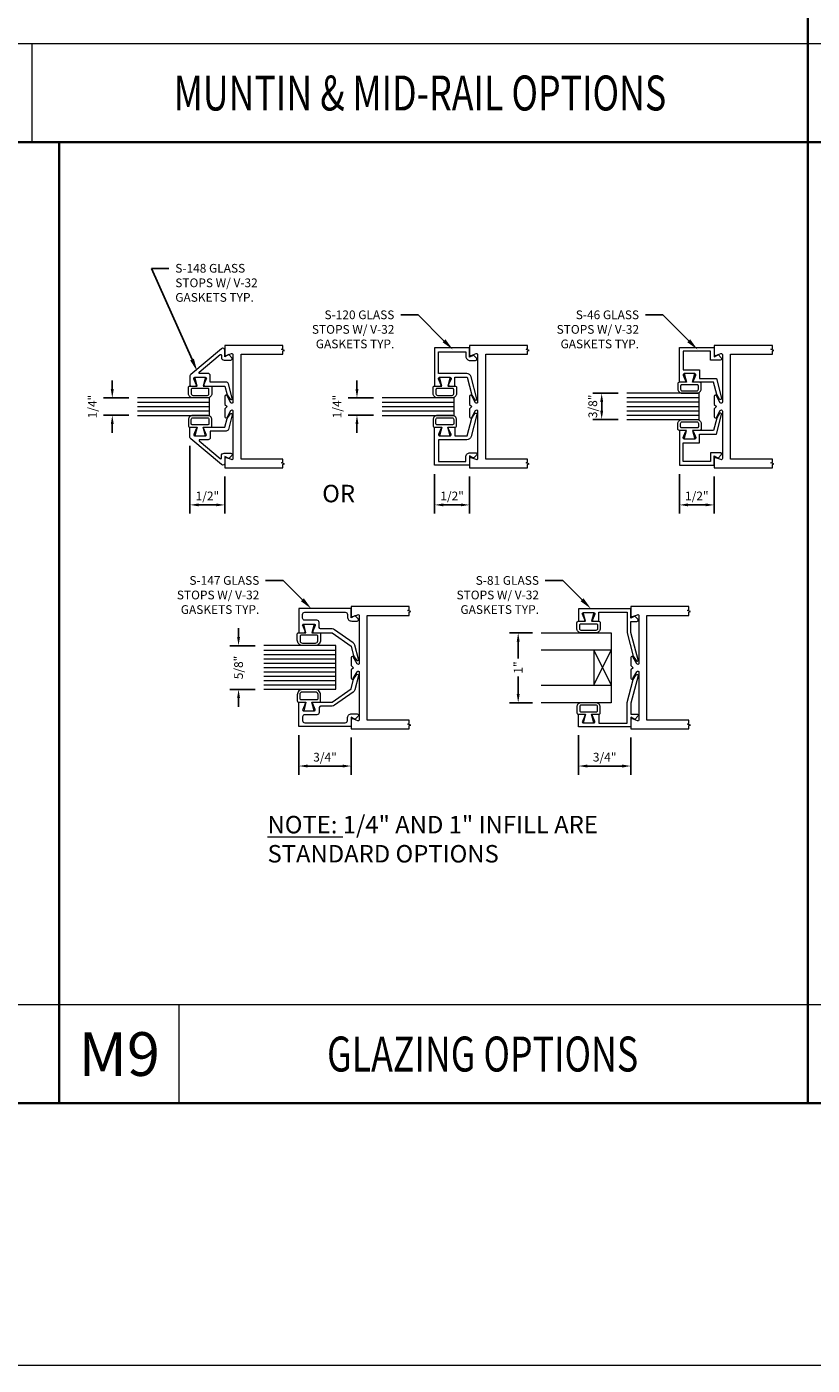
# Model space of a CAD drawing. Units: inches. Extents: x -41 to 48, y 0 to 128.
# Drawn here: x 14 to 25, y 0 to 19 of the extents above; entities that cross this region are included whole.
import ezdxf
from ezdxf import colors
from ezdxf.entities.mleader import LeaderData, LeaderLine
from ezdxf.enums import TextEntityAlignment as Align
from ezdxf.math import Vec2, Vec3

# ---------------------------------------------------------------- set-up
doc = ezdxf.new("R2010")
doc.units = ezdxf.units.IN
doc.header["$MEASUREMENT"] = 0
doc.layers.get('0').update_dxf_attribs({"lineweight": 5})
doc.layers.get('defpoints').update_dxf_attribs({"lineweight": 5})
for name, color, linetype, lineweight in [('Dimension', 3, 'Continuous', 5), ('Extrusion', 1, 'Continuous', 5), ('Gasket', 7, 'Continuous', 5), ('Glazing', 4, 'Continuous', 5), ('Misc', 7, 'Continuous', 5), ('Tag', 7, 'Continuous', 5), ('Text', 6, 'Continuous', 5)]:
    doc.layers.add(name, color=color, linetype=linetype, lineweight=lineweight)
doc.styles.get("Standard").update_dxf_attribs({"font": 'arial.ttf'})
doc.styles.add('STYLE1', font='arial.ttf')
doc.dimstyles.new('FULL$0', dxfattribs={"dimtxt": 0.125, "dimasz": 0.125, "dimexe": 0.125, "dimexo": 0.125, "dimgap": 0.0625, "dimtad": 1, "dimdec": 3, "dimzin": 0, "dimdsep": 46, "dimlunit": 4, "dimtxsty": 'Standard', "dimcen": 0.125, "dimclrd": 256, "dimclre": 256, "dimclrt": 256, "dimadec": 0, "dimazin": 0, "dimtfac": 1, "dimtdec": 3, "dimtofl": 0, "dimtmove": 2, "dimatfit": 2, "dimfxl": 1, "dimfrac": 2, "dimtolj": 1, "dimtzin": 0, "dimarcsym": 0})

# ---------------------------------------------------------------- blocks, each defined once
blk = doc.blocks.new('Web_Details_Title_Block_Doors')
at = {"layer": 'defpoints'}
for points in [[(-5.5, 0), (5.5, 0), (5.5, 17), (-5.5, 17)], [(-5, 0.5), (5, 0.5), (5, 11.5), (-5, 11.5)]]:
    blk.add_lwpolyline(points, close=True, dxfattribs=at)
at = {"layer": 'Tag'}
for tag, p, height in [('SYSTEM_001', (-0.5788, 16.4606), 0.25), ('DET_NAME_NO_001', (-1.4418, 15.9641), 0.25), ('DETNO_TITLE_001', (4.0959, 0.128), 0.08)]:
    blk.add_attdef(tag, p, '', height=height, dxfattribs=at)
blk.add_attdef('DATE', text='', height=0.125, dxfattribs=at).set_placement((-5.25, 0.112), align=Align.BOTTOM_LEFT)
blk = doc.blocks.new('s148')
blk.add_lwpolyline([(-0.492, 0.367), (-0.744, 0.066, 0.63707), (-0.736, 0.05), (-0.706, 0.05, -0.414214), (-0.666, 0.01), (-0.666, -0.086, -0.668179), (-0.698, -0.099), (-0.744, -0.054), (-0.712, 0), (-0.805, 0, -0.63707), (-0.829, 0.051), (-0.461, 0.489, -0.221695), (-0.438, 0.5), (-0.304, 0.5, -0.414214), (-0.294, 0.49), (-0.294, 0.425, -0.534901), (-0.316, 0.41), (-0.397, 0.444, 0.534901), (-0.419, 0.429), (-0.419, 0.281, 0.534901), (-0.397, 0.266), (-0.316, 0.3, -0.534901), (-0.294, 0.285), (-0.294, -0.001), (-0.17, -0.034), (-0.106, -0.076, -0.853641), (-0.119, -0.104), (-0.326, -0.049, -0.339454), (-0.349, -0.019), (-0.349, 0.21), (-0.443, 0.21, -0.414214), (-0.474, 0.241), (-0.474, 0.361, 0.700208)], format="xyb", close=True)
blk = doc.blocks.new('*U38')
for points in [[(-0.008, 0.075), (0.117, 0.044), (0.117, 0.147, -0.414214), (0.137, 0.167), (0.224, 0.167, -0.414214), (0.286, 0.105), (0.286, -0.105, -0.414214), (0.224, -0.167), (0.137, -0.167, -0.414214), (0.117, -0.147), (0.117, -0.044), (-0.008, -0.075)], [(0.152, 0.112), (0.152, -0.112, 0.414214), (0.167, -0.127), (0.229, -0.127, 0.414214), (0.251, -0.105), (0.251, 0.105, 0.414214), (0.229, 0.127), (0.167, 0.127, 0.414214), (0.152, 0.112, 7.595754)]]:
    blk.add_lwpolyline(points, format="xyb", close=True)
blk = doc.blocks.new('.25in_Glz')
for p, q in [((-0.0625, 1.031), (-0.0625, 0)), ((0, 1.031), (0, 0)), ((0.0625, 1.031), (0.0625, 0))]:
    blk.add_line(p, q)
blk.add_lwpolyline([(-0.125, 1.031), (-0.125, 0), (0.125, 0), (0.125, 1.031)])
blk = doc.blocks.new('*D24')
at = {"layer": 'defpoints', "color": 0, "transparency": 16777216}
for p in [(15.412, 13.841), (15.051, 13.591), (15.412, 13.591)]:
    blk.add_point(p, dxfattribs=at)
at = {"layer": 'Dimension', "lineweight": -2, "transparency": 16777216}
for p, q in [((15.051, 13.966), (15.051, 14.091)), ((15.287, 13.841), (14.926, 13.841)), ((15.287, 13.591), (14.926, 13.591)), ((15.051, 13.466), (15.051, 13.341))]:
    blk.add_line(p, q, dxfattribs=at)
at = {"layer": 'Dimension', "transparency": 16777216}
for points in [[(15.03, 13.966), (15.072, 13.966), (15.051, 13.841)], [(15.03, 13.466), (15.072, 13.466), (15.051, 13.591)]]:
    blk.add_solid(points, dxfattribs=at)
at = {"layer": 'Dimension', "transparency": 16777216, "insert": (14.767, 13.716), "char_height": 0.125, "attachment_point": 5, "rotation": 90}
blk.add_mtext('\\A1;1/4"', dxfattribs=at)
blk = doc.blocks.new('*D25')
at = {"layer": 'defpoints', "color": 0, "transparency": 16777216}
for p in [(18.912, 13.841), (18.551, 13.591), (18.912, 13.591)]:
    blk.add_point(p, dxfattribs=at)
at = {"layer": 'Dimension', "lineweight": -2, "transparency": 16777216}
for p, q in [((18.551, 13.966), (18.551, 14.091)), ((18.787, 13.841), (18.426, 13.841)), ((18.787, 13.591), (18.426, 13.591)), ((18.551, 13.466), (18.551, 13.341))]:
    blk.add_line(p, q, dxfattribs=at)
at = {"layer": 'Dimension', "transparency": 16777216}
for points in [[(18.53, 13.966), (18.572, 13.966), (18.551, 13.841)], [(18.53, 13.466), (18.572, 13.466), (18.551, 13.591)]]:
    blk.add_solid(points, dxfattribs=at)
at = {"layer": 'Dimension', "transparency": 16777216, "insert": (18.267, 13.716), "char_height": 0.125, "attachment_point": 5, "rotation": 90}
blk.add_mtext('\\A1;1/4"', dxfattribs=at)
blk = doc.blocks.new('s120')
blk.add_lwpolyline([(-0.298, 0.425, -0.534901), (-0.32, 0.41), (-0.401, 0.444, 0.534901), (-0.423, 0.429), (-0.423, 0.281, 0.534901), (-0.401, 0.266), (-0.32, 0.3, -0.534901), (-0.298, 0.285), (-0.298, 0.21), (-0.423, 0.21), (-0.423, 0.035), (-0.168, -0.034), (-0.103, -0.076, -0.853641), (-0.116, -0.104), (-0.432, -0.02, -0.339454), (-0.478, 0.04), (-0.478, 0.445), (-0.789, 0.445), (-0.789, 0.055), (-0.725, 0.055, -0.414214), (-0.663, -0.007), (-0.663, -0.085, -0.660174), (-0.697, -0.099), (-0.735, -0.062, -0.342294), (-0.737, -0.05), (-0.709, 0), (-0.844, 0), (-0.844, 0.5), (-0.298, 0.5)], format="xyb", close=True)
blk = doc.blocks.new('*D27')
at = {"layer": 'defpoints', "color": 0, "transparency": 16777216}
for p in [(16.162, 13.278), (16.662, 12.841), (16.162, 12.309)]:
    blk.add_point(p, dxfattribs=at)
at = {"layer": 'Dimension', "lineweight": -2, "transparency": 16777216}
for p, q in [((16.162, 13.153), (16.162, 12.184)), ((16.662, 12.716), (16.662, 12.184)), ((16.537, 12.309), (16.287, 12.309))]:
    blk.add_line(p, q, dxfattribs=at)
at = {"layer": 'Dimension', "transparency": 16777216}
for points in [[(16.287, 12.33), (16.287, 12.289), (16.162, 12.309)], [(16.537, 12.33), (16.537, 12.289), (16.662, 12.309)]]:
    blk.add_solid(points, dxfattribs=at)
at = {"layer": 'Dimension', "transparency": 16777216, "insert": (16.412, 12.437), "char_height": 0.125, "attachment_point": 5}
blk.add_mtext('\\A1;1/2"', dxfattribs=at)
blk = doc.blocks.new('*D28')
at = {"layer": 'defpoints', "color": 0, "transparency": 16777216}
for p in [(19.662, 12.875), (20.162, 12.841), (19.662, 12.309)]:
    blk.add_point(p, dxfattribs=at)
at = {"layer": 'Dimension', "lineweight": -2, "transparency": 16777216}
for p, q in [((19.662, 12.75), (19.662, 12.184)), ((20.162, 12.716), (20.162, 12.184)), ((20.037, 12.309), (19.787, 12.309))]:
    blk.add_line(p, q, dxfattribs=at)
at = {"layer": 'Dimension', "transparency": 16777216}
for points in [[(19.787, 12.33), (19.787, 12.289), (19.662, 12.309)], [(20.037, 12.33), (20.037, 12.289), (20.162, 12.309)]]:
    blk.add_solid(points, dxfattribs=at)
at = {"layer": 'Dimension', "transparency": 16777216, "insert": (19.912, 12.437), "char_height": 0.125, "attachment_point": 5}
blk.add_mtext('\\A1;1/2"', dxfattribs=at)
blk = doc.blocks.new('*U39')
at = {"linetype": 'ByBlock'}
for points in [[(-0.008, 0.075), (-0.008, -0.075), (0.117, -0.044), (0.117, -0.147, 0.414214), (0.137, -0.167), (0.212, -0.167, 0.414214), (0.274, -0.105), (0.274, 0.105, 0.414214), (0.212, 0.167), (0.137, 0.167, 0.414214), (0.117, 0.147), (0.117, 0.044)], [(0.167, -0.127), (0.217, -0.127, 0.414214), (0.239, -0.105), (0.239, 0.105, 0.414214), (0.217, 0.127), (0.167, 0.127, 0.414214), (0.152, 0.112), (0.152, -0.112, 0.414214)]]:
    blk.add_lwpolyline(points, format="xyb", close=True, dxfattribs=at)
blk = doc.blocks.new('*D30')
at = {"layer": 'defpoints', "color": 0, "transparency": 16777216}
for p in [(22.412, 13.907), (22.051, 13.532), (22.412, 13.532)]:
    blk.add_point(p, dxfattribs=at)
at = {"layer": 'Dimension', "lineweight": -2, "transparency": 16777216}
for p, q in [((22.287, 13.907), (21.926, 13.907)), ((22.051, 13.782), (22.051, 13.657)), ((22.287, 13.532), (21.926, 13.532))]:
    blk.add_line(p, q, dxfattribs=at)
at = {"layer": 'Dimension', "transparency": 16777216}
for points in [[(22.03, 13.782), (22.072, 13.782), (22.051, 13.907)], [(22.03, 13.657), (22.072, 13.657), (22.051, 13.532)]]:
    blk.add_solid(points, dxfattribs=at)
at = {"layer": 'Dimension', "transparency": 16777216, "insert": (21.924, 13.719), "char_height": 0.125, "attachment_point": 5, "rotation": 90}
blk.add_mtext('\\A1;3/8"', dxfattribs=at)
blk = doc.blocks.new('*D29')
at = {"layer": 'defpoints', "color": 0, "transparency": 16777216}
for p in [(23.162, 12.875), (23.662, 12.841), (23.162, 12.309)]:
    blk.add_point(p, dxfattribs=at)
at = {"layer": 'Dimension', "lineweight": -2, "transparency": 16777216}
for p, q in [((23.162, 12.75), (23.162, 12.184)), ((23.662, 12.716), (23.662, 12.184)), ((23.537, 12.309), (23.287, 12.309))]:
    blk.add_line(p, q, dxfattribs=at)
at = {"layer": 'Dimension', "transparency": 16777216}
for points in [[(23.287, 12.33), (23.287, 12.289), (23.162, 12.309)], [(23.537, 12.33), (23.537, 12.289), (23.662, 12.309)]]:
    blk.add_solid(points, dxfattribs=at)
at = {"layer": 'Dimension', "transparency": 16777216, "insert": (23.412, 12.437), "char_height": 0.125, "attachment_point": 5}
blk.add_mtext('\\A1;1/2"', dxfattribs=at)
blk = doc.blocks.new('.375in_Glz')
for p, q in [((-0.125, 1.031), (-0.125, 0)), ((-0.0625, 1.031), (-0.0625, 0)), ((0, 1.031), (0, 0)), ((0.0625, 1.031), (0.0625, 0)), ((0.125, 1.031), (0.125, 0))]:
    blk.add_line(p, q)
blk.add_lwpolyline([(-0.1875, 1.031), (-0.1875, 0), (0.1875, 0), (0.1875, 1.031)])
blk = doc.blocks.new('s46')
at = {"flags": 128}
blk.add_lwpolyline([(-0.663, -0.086), (-0.663, 0.055), (-0.789, 0.055), (-0.789, 0.445), (-0.524, 0.445), (-0.524, 0.21), (-0.399, 0.21), (-0.399, -0.029), (-0.116, -0.104, 0.853641), (-0.103, -0.076), (-0.168, -0.034), (-0.344, 0.014), (-0.344, 0.285, 0.534901), (-0.366, 0.3), (-0.447, 0.266, -0.534901), (-0.469, 0.281), (-0.469, 0.429, -0.534901), (-0.447, 0.444), (-0.366, 0.41, 0.534901), (-0.344, 0.425), (-0.344, 0.5), (-0.844, 0.5), (-0.844, 0), (-0.709, 0), (-0.741, -0.057), (-0.695, -0.1, 0.655466)], format="xyb", close=True, dxfattribs=at)
blk = doc.blocks.new('*U40')
for points in [[(-0.008, 0.075), (0.117, 0.044), (0.117, 0.147, -0.414214), (0.137, 0.167), (0.221, 0.167, -0.414214), (0.301, 0.087), (0.301, -0.087, -0.414214), (0.221, -0.167), (0.137, -0.167, -0.414214), (0.117, -0.147), (0.117, -0.044), (-0.008, -0.075)], [(0.152, 0.112), (0.152, -0.112, 0.414214), (0.167, -0.127), (0.231, -0.127, 0.414214), (0.266, -0.092), (0.266, 0.092, 0.414214), (0.231, 0.127), (0.167, 0.127, 0.414214), (0.152, 0.112, 7.595754)]]:
    blk.add_lwpolyline(points, format="xyb", close=True)
blk = doc.blocks.new('*D33')
at = {"layer": 'defpoints', "color": 0, "transparency": 16777216}
for p in [(17.219, 10.295), (16.857, 9.67), (17.219, 9.67)]:
    blk.add_point(p, dxfattribs=at)
at = {"layer": 'Dimension', "lineweight": -2, "transparency": 16777216}
for p, q in [((16.857, 10.42), (16.857, 10.545)), ((17.094, 10.295), (16.732, 10.295)), ((17.094, 9.67), (16.732, 9.67)), ((16.857, 9.545), (16.857, 9.42))]:
    blk.add_line(p, q, dxfattribs=at)
at = {"layer": 'Dimension', "transparency": 16777216}
for points in [[(16.836, 10.42), (16.878, 10.42), (16.857, 10.295)], [(16.836, 9.545), (16.878, 9.545), (16.857, 9.67)]]:
    blk.add_solid(points, dxfattribs=at)
at = {"layer": 'Dimension', "transparency": 16777216, "insert": (16.857, 9.983), "char_height": 0.125, "attachment_point": 5, "rotation": 90}
blk.add_mtext('\\A1;5/8"', dxfattribs=at)
blk = doc.blocks.new('*D34')
at = {"layer": 'defpoints', "color": 0, "transparency": 16777216}
for p in [(17.719, 9.138), (18.469, 9.104), (17.719, 8.573)]:
    blk.add_point(p, dxfattribs=at)
at = {"layer": 'Dimension', "lineweight": -2, "transparency": 16777216}
for p, q in [((17.719, 9.013), (17.719, 8.448)), ((18.469, 8.979), (18.469, 8.448)), ((18.344, 8.573), (17.844, 8.573))]:
    blk.add_line(p, q, dxfattribs=at)
at = {"layer": 'Dimension', "transparency": 16777216}
for points in [[(17.844, 8.594), (17.844, 8.552), (17.719, 8.573)], [(18.344, 8.594), (18.344, 8.552), (18.469, 8.573)]]:
    blk.add_solid(points, dxfattribs=at)
at = {"layer": 'Dimension', "transparency": 16777216, "insert": (18.094, 8.7), "char_height": 0.125, "attachment_point": 5}
blk.add_mtext('\\A1;3/4"', dxfattribs=at)
blk = doc.blocks.new('s147')
at = {"ltscale": 0.75}
blk.add_lwpolyline([(-0.622, 0.679), (-0.622, 0.531, 0.534901), (-0.599, 0.516), (-0.519, 0.55, -0.534901), (-0.497, 0.535), (-0.497, 0.272), (-0.306, 0.003), (-0.168, -0.034), (-0.104, -0.076, -0.853641), (-0.117, -0.104), (-0.318, -0.05, -0.175141), (-0.353, -0.026), (-0.54, 0.239, -0.155092), (-0.551, 0.274), (-0.551, 0.429, 0.414214), (-0.582, 0.46), (-0.646, 0.46, -0.414214), (-0.677, 0.491), (-0.677, 0.664, 0.414214), (-0.707, 0.695), (-0.759, 0.695, 0.414214), (-0.79, 0.664), (-0.79, 0.086, 0.414214), (-0.759, 0.055), (-0.726, 0.055, -0.414214), (-0.664, -0.007), (-0.664, -0.086, -0.655466), (-0.695, -0.1), (-0.736, -0.062, -0.345969), (-0.738, -0.05), (-0.709, 0), (-0.845, 0), (-0.845, 0.75), (-0.497, 0.75), (-0.497, 0.675, -0.534901), (-0.519, 0.66), (-0.599, 0.694, 0.534901)], format="xyb", close=True, dxfattribs=at)
blk = doc.blocks.new('.625in_Glz')
for p, q in [((-0.25, 1.031), (-0.25, 0)), ((-0.1875, 1.031), (-0.1875, 0)), ((-0.125, 1.031), (-0.125, 0)), ((-0.0625, 1.031), (-0.0625, 0)), ((0, 1.031), (0, 0)), ((0.0625, 1.031), (0.0625, 0)), ((0.125, 1.031), (0.125, 0)), ((0.1875, 1.031), (0.1875, 0)), ((0.25, 1.031), (0.25, 0))]:
    blk.add_line(p, q)
blk.add_lwpolyline([(-0.3125, 1.031), (-0.3125, 0), (0.3125, 0), (0.3125, 1.031)])
blk = doc.blocks.new('*D41')
at = {"layer": 'defpoints', "color": 0, "transparency": 16777216}
for p in [(21.187, 10.479), (20.857, 9.479), (21.187, 9.479)]:
    blk.add_point(p, dxfattribs=at)
at = {"layer": 'Dimension', "lineweight": -2, "transparency": 16777216}
for p, q in [((21.062, 10.479), (20.732, 10.479)), ((20.857, 10.354), (20.857, 10.111)), ((20.857, 9.604), (20.857, 9.855)), ((21.062, 9.479), (20.732, 9.479))]:
    blk.add_line(p, q, dxfattribs=at)
at = {"layer": 'Dimension', "transparency": 16777216}
for points in [[(20.836, 10.354), (20.878, 10.354), (20.857, 10.479)], [(20.836, 9.604), (20.878, 9.604), (20.857, 9.479)]]:
    blk.add_solid(points, dxfattribs=at)
at = {"layer": 'Dimension', "transparency": 16777216, "insert": (20.857, 9.983), "char_height": 0.125, "attachment_point": 5, "rotation": 90}
blk.add_mtext('\\A1;1"', dxfattribs=at)
blk = doc.blocks.new('*D42')
at = {"layer": 'defpoints', "color": 0, "transparency": 16777216}
for p in [(21.719, 9.138), (22.469, 9.104), (21.719, 8.573)]:
    blk.add_point(p, dxfattribs=at)
at = {"layer": 'Dimension', "lineweight": -2, "transparency": 16777216}
for p, q in [((21.719, 9.013), (21.719, 8.448)), ((22.469, 8.979), (22.469, 8.448)), ((22.344, 8.573), (21.844, 8.573))]:
    blk.add_line(p, q, dxfattribs=at)
at = {"layer": 'Dimension', "transparency": 16777216}
for points in [[(21.844, 8.594), (21.844, 8.552), (21.719, 8.573)], [(22.344, 8.594), (22.344, 8.552), (22.469, 8.573)]]:
    blk.add_solid(points, dxfattribs=at)
at = {"layer": 'Dimension', "transparency": 16777216, "insert": (22.094, 8.7), "char_height": 0.125, "attachment_point": 5}
blk.add_mtext('\\A1;3/4"', dxfattribs=at)
blk = doc.blocks.new('s81')
at = {"ltscale": 0.75}
blk.add_lwpolyline([(-0.665, 0.535), (-0.665, 0.46), (-0.793, 0.46), (-0.793, 0.055), (-0.498, 0.055), (-0.167, -0.034), (-0.102, -0.076, -0.853641), (-0.115, -0.104), (-0.505, 0), (-0.662, 0), (-0.662, -0.086, -0.655466), (-0.694, -0.1), (-0.74, -0.057), (-0.708, 0), (-0.843, 0), (-0.843, 0.75), (-0.665, 0.75), (-0.665, 0.675, -0.534901), (-0.687, 0.66), (-0.768, 0.694, 0.534901), (-0.79, 0.679), (-0.79, 0.531, 0.534901), (-0.768, 0.516), (-0.687, 0.55, -0.534901)], format="xyb", close=True, dxfattribs=at)
blk = doc.blocks.new('*U37')
at = {"linetype": 'ByBlock'}
for points in [[(-0.008, 0.075), (-0.008, -0.075), (0.117, -0.044), (0.117, -0.147, 0.414214), (0.137, -0.167), (0.22, -0.167, 0.414214), (0.282, -0.105), (0.282, 0.105, 0.414214), (0.22, 0.167), (0.137, 0.167, 0.414214), (0.117, 0.147), (0.117, 0.044)], [(0.167, -0.127), (0.225, -0.127, 0.414214), (0.247, -0.105), (0.247, 0.105, 0.414214), (0.225, 0.127), (0.167, 0.127, 0.414214), (0.152, 0.112), (0.152, -0.112, 0.414214)]]:
    blk.add_lwpolyline(points, format="xyb", close=True, dxfattribs=at)
blk = doc.blocks.new('1.000_glass100')
for p, q in [((-0.75, 0.25), (-0.25, 0.25)), ((-0.75, 0.25), (-0.25, 0)), ((-0.25, 0.25), (-0.75, 0)), ((-0.75, 0), (-0.25, 0))]:
    blk.add_line(p, q)
at = {"linetype": 'ByBlock', "ltscale": 0.75}
for points in [[(-1, 1), (-1, 0), (-0.75, 0), (-0.75, 1)], [(-0.25, 1), (-0.25, 0), (0, 0), (0, 1)]]:
    blk.add_lwpolyline(points, dxfattribs=at)

msp = doc.modelspace()

# ---------------------------------------------------------------- linework, layer by layer
at = {"layer": 'Extrusion', "ltscale": 0.75}
for points in [[(17.492187, 12.840586), (17.492187, 12.887586), (17.51348, 12.895336), (17.470894, 12.910836), (17.492187, 12.918586), (17.492187, 12.965586), (16.89225, 12.965586), (16.89225, 14.465586), (17.492187, 14.465586), (17.492187, 14.512586), (17.51348, 14.520336), (17.470894, 14.535836), (17.492187, 14.543586), (17.492187, 14.590586), (16.66225, 14.590586), (16.66225, 14.461586, 0.527742722), (16.684059, 14.446678), (16.75544, 14.474494, -0.527742722), (16.77725, 14.459586), (16.77725, 13.779586, -0.773028637), (16.74728, 13.771785), (16.692219, 13.870387, 0.773028637), (16.66225, 13.862586), (16.66225, 13.746586), (16.69325, 13.715586), (16.66225, 13.684586), (16.66225, 13.568586, 0.773028637), (16.692219, 13.560785), (16.74728, 13.659387, -0.773028637), (16.77725, 13.651586), (16.77725, 12.971586, -0.527742722), (16.75544, 12.956678), (16.684059, 12.984494, 0.527742722), (16.66225, 12.969586), (16.66225, 12.840586)], [(20.992187, 12.840586), (20.992187, 12.887586), (21.01348, 12.895336), (20.970894, 12.910836), (20.992187, 12.918586), (20.992187, 12.965586), (20.39225, 12.965586), (20.39225, 14.465586), (20.992187, 14.465586), (20.992187, 14.512586), (21.01348, 14.520336), (20.970894, 14.535836), (20.992187, 14.543586), (20.992187, 14.590586), (20.16225, 14.590586), (20.16225, 14.461586, 0.527742722), (20.184059, 14.446678), (20.25544, 14.474494, -0.527742722), (20.27725, 14.459586), (20.27725, 13.779586, -0.773028637), (20.24728, 13.771785), (20.192219, 13.870387, 0.773028637), (20.16225, 13.862586), (20.16225, 13.746586), (20.19325, 13.715586), (20.16225, 13.684586), (20.16225, 13.568586, 0.773028637), (20.192219, 13.560785), (20.24728, 13.659387, -0.773028637), (20.27725, 13.651586), (20.27725, 12.971586, -0.527742722), (20.25544, 12.956678), (20.184059, 12.984494, 0.527742722), (20.16225, 12.969586), (20.16225, 12.840586)], [(24.492187, 12.840586), (24.492187, 12.887586), (24.51348, 12.895336), (24.470894, 12.910836), (24.492187, 12.918586), (24.492187, 12.965586), (23.89225, 12.965586), (23.89225, 14.465586), (24.492187, 14.465586), (24.492187, 14.512586), (24.51348, 14.520336), (24.470894, 14.535836), (24.492187, 14.543586), (24.492187, 14.590586), (23.66225, 14.590586), (23.66225, 14.461586, 0.527742722), (23.684059, 14.446678), (23.75544, 14.474494, -0.527742722), (23.77725, 14.459586), (23.77725, 13.779586, -0.773028637), (23.74728, 13.771785), (23.692219, 13.870387, 0.773028637), (23.66225, 13.862586), (23.66225, 13.746586), (23.69325, 13.715586), (23.66225, 13.684586), (23.66225, 13.568586, 0.773028637), (23.692219, 13.560785), (23.74728, 13.659387, -0.773028637), (23.77725, 13.651586), (23.77725, 12.971586, -0.527742722), (23.75544, 12.956678), (23.684059, 12.984494, 0.527742722), (23.66225, 12.969586), (23.66225, 12.840586)], [(19.298572, 9.104181), (19.298572, 9.151181), (19.319865, 9.158931), (19.277279, 9.174431), (19.298572, 9.182181), (19.298572, 9.229181), (18.698635, 9.229181), (18.698635, 10.729181), (19.298572, 10.729181), (19.298572, 10.776181), (19.319865, 10.783931), (19.277279, 10.799431), (19.298572, 10.807181), (19.298572, 10.854181), (18.468635, 10.854181), (18.468635, 10.725181, 0.527742722), (18.490445, 10.710273), (18.561826, 10.738089, -0.527742722), (18.583635, 10.723181), (18.583635, 10.043181, -0.773028637), (18.553666, 10.03538), (18.498605, 10.133982, 0.773028637), (18.468635, 10.126181), (18.468635, 10.010181), (18.499635, 9.979181), (18.468635, 9.948181), (18.468635, 9.832181, 0.773028637), (18.498605, 9.82438), (18.553666, 9.922982, -0.773028637), (18.583635, 9.915181), (18.583635, 9.235181, -0.527742722), (18.561826, 9.220273), (18.490445, 9.248089, 0.527742722), (18.468635, 9.233181), (18.468635, 9.104181)], [(23.298572, 9.104181), (23.298572, 9.151181), (23.319865, 9.158931), (23.277279, 9.174431), (23.298572, 9.182181), (23.298572, 9.229181), (22.698635, 9.229181), (22.698635, 10.729181), (23.298572, 10.729181), (23.298572, 10.776181), (23.319865, 10.783931), (23.277279, 10.799431), (23.298572, 10.807181), (23.298572, 10.854181), (22.468635, 10.854181), (22.468635, 10.725181, 0.527742722), (22.490445, 10.710273), (22.561826, 10.738089, -0.527742722), (22.583635, 10.723181), (22.583635, 10.043181, -0.773028637), (22.553666, 10.03538), (22.498605, 10.133982, 0.773028637), (22.468635, 10.126181), (22.468635, 10.010181), (22.499635, 9.979181), (22.468635, 9.948181), (22.468635, 9.832181, 0.773028637), (22.498605, 9.82438), (22.553666, 9.922982, -0.773028637), (22.583635, 9.915181), (22.583635, 9.235181, -0.527742722), (22.561826, 9.220273), (22.490445, 9.248089, 0.527742722), (22.468635, 9.233181), (22.468635, 9.104181)]]:
    msp.add_lwpolyline(points, format="xyb", close=True, dxfattribs=at)
at = {"layer": 'Misc', "lineweight": 35}
for p, q in [((25, 86.25), (25, 3.75)), ((-37.5, 17.5), (37.5, 17.5)), ((14.291916, 17.5), (14.291916, 3.75))]:
    msp.add_line(p, q, dxfattribs=at)
at = {"layer": 'Misc'}
for p, q in [((13.905, 17.5), (13.905, 18.905)), ((25, 5.155), (-37.5, 5.155)), ((16.008916, 3.75), (16.008916, 5.155)), ((37.5, 5.155), (25, 5.155))]:
    msp.add_line(p, q, dxfattribs=at)
at = {"layer": 'Misc', "lineweight": 35}
msp.add_lwpolyline([(-37.5, 86.25), (37.5, 86.25), (37.5, 3.75), (-37.5, 3.75)], close=True, dxfattribs=at)
at = {"layer": 'Misc'}
for points in [[(37.5, 18.905), (12.5, 18.905)], [(25, 5.155), (14.291916, 5.155)]]:
    msp.add_lwpolyline(points, dxfattribs=at)

# ---------------------------------------------------------------- block references
at = {"layer": 'Extrusion', "xscale": -1, "rotation": 90}
for name, p in [('s120', (20.16225, 13.711772)), ('s46', (23.66225, 13.719401)), ('s148', (16.66225, 13.715586)), ('s147', (18.468635, 9.982996)), ('s81', (22.468635, 9.979181))]:
    msp.add_blockref(name, p, dxfattribs=at)
at = {"layer": 'Extrusion'}
for name, p, rotation in [('s148', (16.66225, 13.715586), 90), ('s120', (20.16225, 13.719401), 90.00000000000001), ('s46', (23.66225, 13.719401), 90), ('s147', (18.468635, 9.982996), 90), ('s81', (22.468635, 9.979181), 90.00000000000001)]:
    msp.add_blockref(name, p, dxfattribs=dict(at, rotation=rotation))
at = {"layer": 'Gasket'}
for name, p, rotation in [('*U39', (23.30725, 14.180628), 270), ('*U38', (16.30725, 14.126999), 270), ('*U38', (19.80725, 14.126999), 270), ('*U40', (17.863635, 10.596723), 270), ('*U37', (21.863635, 9.196954), 90.00000000000001)]:
    msp.add_blockref(name, p, dxfattribs=dict(at, rotation=rotation))
at = {"layer": 'Gasket', "xscale": -1}
for name, p, rotation in [('*U38', (16.30725, 13.304173), 270), ('*U38', (19.80725, 13.304173), 270), ('*U39', (23.30725, 13.258173), 270), ('*U37', (21.863635, 10.761409), 90), ('*U40', (17.863635, 9.369268), 270)]:
    msp.add_blockref(name, p, dxfattribs=dict(at, rotation=rotation))
at = {"layer": 'Glazing', "rotation": 90}
for name, p in [('.25in_Glz', (16.4435, 13.715586)), ('.25in_Glz', (19.9435, 13.715586)), ('.375in_Glz', (23.4435, 13.719401)), ('.625in_Glz', (18.249885, 9.982996))]:
    msp.add_blockref(name, p, dxfattribs=at)
at = {"layer": 'Glazing', "xscale": -1, "rotation": 90}
msp.add_blockref('1.000_glass100', (22.187385, 9.479181), dxfattribs=at)
at = {"layer": 'Text', "xscale": 7.5, "yscale": 7.5, "zscale": 7.5}
msp.add_blockref('Web_Details_Title_Block_Doors', (0, 0), dxfattribs=at)

# ---------------------------------------------------------------- texts
at = {"layer": 'Text'}
msp.add_text('OR', height=0.25, dxfattribs=at).set_placement((18.288635, 12.26871), align=Align.BOTTOM_CENTER)
at = {"layer": 'Text', "attachment_point": 5, "style": 'STYLE1'}
for s, insert, char_height, width in [('{\\fArial|b1|i0|c0|p34;\\W0.75;MUNTIN & MID-RAIL OPTIONS}', (19.4525, 18.2025), 0.5, 10.38837379), ('{\\fArial|b1|i0|c0|p34;M9}', (15.150416, 4.4525), 0.625, 0.46589359), ('{\\fArial|b1|i0|c0|p34;\\W0.75;GLAZING OPTIONS}', (20.348458, 4.4525), 0.5, 10.38837379)]:
    msp.add_mtext(s, dxfattribs=dict(at, insert=insert, char_height=char_height, width=width))
at = {"layer": 'Text', "insert": (17.27163, 7.859735), "char_height": 0.25, "attachment_point": 1}
msp.add_mtext_dynamic_manual_height_columns('{\\LNOTE:} 1/4" AND 1" INFILL ARE STANDARD OPTIONS', width=5.10048003, gutter_width=1.25, heights=[0], dxfattribs=at)

# ---------------------------------------------------------------- dimensions: what is measured, and where the dimension line sits
at = {"layer": 'Dimension'}
for base, p1, p2, picture, middle in [((15.050852, 13.590586), (15.4125, 13.840586), (15.4125, 13.590586), '*D24', (14.76747, 13.715586)), ((18.550852, 13.590586), (18.9125, 13.840586), (18.9125, 13.590586), '*D25', (18.26747, 13.715586))]:
    dim = msp.add_linear_dim(base=base, p1=p1, p2=p2, angle=90, dimstyle='FULL$0', dxfattribs=at)
    dim.commit()
    dim.dimension.update_dxf_attribs({"geometry": picture, "text_midpoint": middle})
dim = msp.add_linear_dim(base=(22.050852, 13.531901), p1=(22.4125, 13.906901), p2=(22.4125, 13.531901), angle=90, dimstyle='FULL$0', override={"dimtmove": 1}, dxfattribs=at)
dim.commit()
dim.dimension.update_dxf_attribs({"geometry": '*D30', "text_midpoint": (22.050852, 13.719401), "dimtype": 160})
for base, p1, p2, picture, middle in [((16.16225, 12.30946), (16.66225, 12.840586), (16.16225, 13.278006), '*D27', (16.41225, 12.436591)), ((19.66225, 12.30946), (20.16225, 12.840586), (19.66225, 12.875401), '*D28', (19.91225, 12.436591)), ((23.16225, 12.30946), (23.66225, 12.840586), (23.16225, 12.875401), '*D29', (23.41225, 12.436591)), ((17.718635, 8.573055), (18.468635, 9.104181), (17.718635, 9.138496), '*D34', (18.093635, 8.700229)), ((21.718635, 8.573055), (22.468635, 9.104181), (21.718635, 9.138496), '*D42', (22.093635, 8.700229))]:
    dim = msp.add_linear_dim(base=base, p1=p1, p2=p2, dimstyle='FULL$0', dxfattribs=at)
    dim.commit()
    dim.dimension.update_dxf_attribs({"geometry": picture, "text_midpoint": middle})
for base, p1, p2, picture, middle in [((16.857237, 9.670496), (17.218885, 10.295496), (17.218885, 9.670496), '*D33', (16.857237, 9.982996)), ((20.857237, 9.479181), (21.187385, 10.479181), (21.187385, 9.479181), '*D41', (20.857237, 9.982996))]:
    dim = msp.add_linear_dim(base=base, p1=p1, p2=p2, angle=90, dimstyle='FULL$0', dxfattribs=at)
    dim.commit()
    dim.dimension.update_dxf_attribs({"geometry": picture, "text_midpoint": middle, "dimtype": 160})

# ---------------------------------------------------------------- leaders
at = {"layer": 'Text'}
ml = msp.add_multileader_mtext('Standard', dxfattribs=at)
ml.set_content('{\\fArial|b1|i0|c0|p34;S-148} GLASS STOPS W/ {\\fArial|b1|i0|c0|p34;V-32} GASKETS TYP.', color=256)
ml.set_leader_properties()
ml.build(insert=Vec2(0, 0))
ml.multileader.update_dxf_attribs({"dogleg_length": 0.25, "arrow_head_size": 0.18})
ctx = ml.context
ctx.base_point, ctx.char_height, ctx.arrow_head_size, ctx.landing_gap_size, ctx.plane_origin = Vec3(15.862007, 15.693892), 0.125, 0.18, 0.09, Vec3(16.575527, 14.37836)
notes = []
notes.append((ctx, [(1, (1, 1, 0), (15.612007, 15.693892), (1, 0), 0.25, [(0, [(16.264601, 14.224541)], 0, [])])]))
ctx.mtext.insert, ctx.mtext.width, ctx.mtext.flow_direction = Vec3(15.952007, 15.757458), 1.38113893, 5
ml = msp.add_multileader_mtext('Standard', dxfattribs=at)
ml.set_content('{\\fArial|b1|i0|c0|p34;S-120} GLASS STOPS W/ {\\fArial|b1|i0|c0|p34;V-32} GASKETS TYP.', color=256)
ml.set_leader_properties()
ml.build(insert=Vec2(0, 0))
ml.multileader.update_dxf_attribs({"dogleg_length": 0.25, "arrow_head_size": 0.18})
ctx = ml.context
ctx.base_point, ctx.char_height, ctx.arrow_head_size, ctx.landing_gap_size, ctx.plane_origin = Vec3(17.741471, 15.027897), 0.125, 0.18, 0.09, Vec3(20.075527, 14.37836)
ctx.text_align_type = 2
notes.append((ctx, [(0, (1, 1, 0), (19.42599, 15.027897), (-1, 0), 0.25, [(0, [(19.922799, 14.531089)], 0, [])])]))
ctx.mtext.insert, ctx.mtext.width, ctx.mtext.alignment, ctx.mtext.flow_direction = Vec3(19.08599, 15.091463), 1.38113893, 3, 5
ml = msp.add_multileader_mtext('Standard', dxfattribs=at)
ml.set_content('{\\fArial|b1|i0|c0|p34;S-46 }GLASS STOPS W/ {\\fArial|b1|i0|c0|p34;V-32} GASKETS TYP.', color=256)
ml.set_leader_properties()
ml.build(insert=Vec2(0, 0))
ml.multileader.update_dxf_attribs({"dogleg_length": 0.25, "arrow_head_size": 0.18})
ctx = ml.context
ctx.base_point, ctx.char_height, ctx.arrow_head_size, ctx.landing_gap_size, ctx.plane_origin = Vec3(21.241471, 15.027897), 0.125, 0.18, 0.09, Vec3(23.575527, 14.37836)
ctx.text_align_type = 2
notes.append((ctx, [(0, (1, 1, 0), (22.92599, 15.027897), (-1, 0), 0.25, [(0, [(23.422799, 14.531089)], 0, [])])]))
ctx.mtext.insert, ctx.mtext.width, ctx.mtext.alignment, ctx.mtext.flow_direction = Vec3(22.58599, 15.091463), 1.38113893, 3, 5
ml = msp.add_multileader_mtext('Standard', dxfattribs=at)
ml.set_content('{\\fArial|b1|i0|c0|p34;S-147 }GLASS STOPS W/ {\\fArial|b1|i0|c0|p34;V-32} GASKETS TYP.', color=256)
ml.set_leader_properties()
ml.build(insert=Vec2(0, 0))
ml.multileader.update_dxf_attribs({"dogleg_length": 0.25, "arrow_head_size": 0.18})
ctx = ml.context
ctx.base_point, ctx.char_height, ctx.arrow_head_size, ctx.landing_gap_size, ctx.plane_origin = Vec3(15.809666, 11.22767), 0.125, 0.18, 0.09, Vec3(18.143722, 10.578132)
ctx.text_align_type = 2
notes.append((ctx, [(0, (1, 1, 0), (17.494185, 11.22767), (-1, 0), 0.25, [(0, [(17.898117, 10.823737)], 0, [])])]))
ctx.mtext.insert, ctx.mtext.width, ctx.mtext.alignment, ctx.mtext.flow_direction = Vec3(17.154185, 11.291235), 1.38113893, 3, 5
ml = msp.add_multileader_mtext('Standard', dxfattribs=at)
ml.set_content('{\\fArial|b1|i0|c0|p34;S-81 }GLASS STOPS W/ {\\fArial|b1|i0|c0|p34;V-32} GASKETS TYP.', color=256)
ml.set_leader_properties()
ml.build(insert=Vec2(0, 0))
ml.multileader.update_dxf_attribs({"dogleg_length": 0.25, "arrow_head_size": 0.18})
ctx = ml.context
ctx.base_point, ctx.char_height, ctx.arrow_head_size, ctx.landing_gap_size, ctx.plane_origin = Vec3(19.809666, 11.22767), 0.125, 0.18, 0.09, Vec3(22.143722, 10.578132)
ctx.text_align_type = 2
notes.append((ctx, [(0, (1, 1, 0), (21.494185, 11.22767), (-1, 0), 0.25, [(0, [(21.898117, 10.823737)], 0, [])])]))
ctx.mtext.insert, ctx.mtext.width, ctx.mtext.alignment, ctx.mtext.flow_direction = Vec3(21.154185, 11.291235), 1.38113893, 3, 5
for ctx, leaders in notes:
    for number, flags, end, landing, length, lines in leaders:
        leader = LeaderData()
        leader.index, (leader.has_last_leader_line, leader.has_dogleg_vector, leader.attachment_direction) = number, flags
        leader.last_leader_point, leader.dogleg_vector, leader.dogleg_length = Vec3(end), Vec3(landing), length
        for number, points, colour, breaks in lines:
            line = LeaderLine()
            line.index, line.vertices, line.color, line.breaks = number, Vec3.list(points), colors.encode_raw_color(colour), breaks
            leader.lines.append(line)
        ctx.leaders.append(leader)

doc.saveas('drawing.dxf')
